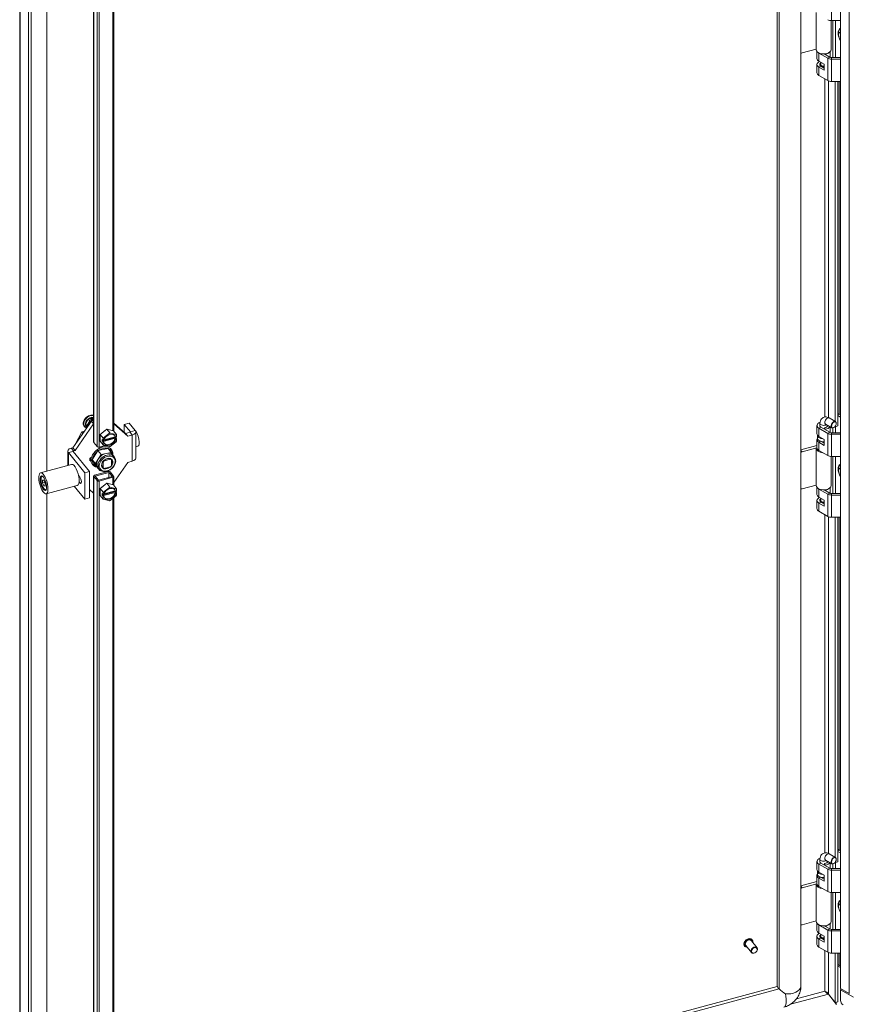
# Model space of a CAD drawing. Units: inches. Extents: x 14 to 331, y 6 to 204.
# Drawn here: x 288 to 307, y 156 to 179 of the extents above; entities that cross this region are included whole.
import ezdxf

# ---------------------------------------------------------------- set-up
doc = ezdxf.new("R2010")
doc.units = ezdxf.units.IN
doc.header["$LTSCALE"] = 20
doc.header["$MEASUREMENT"] = 0
doc.layers.add('Visible (ANSI)', color=7, linetype='Continuous', lineweight=5)
doc.layers.add('Visible Narrow (ANSI)', color=7, linetype='Continuous', lineweight=5)

msp = doc.modelspace()

# ---------------------------------------------------------------- linework, layer by layer
at = {"layer": 'Visible (ANSI)'}
for p, q in [((305.6349, 190.3222), (305.6349, 156.707)), ((305.0907, 190.0786), (305.0907, 156.7069)), ((306.5451, 156.6615), (306.5451, 190.0698)), ((287.6986, 151.5858), (287.6986, 185.9406)), ((287.9017, 185.6863), (287.9017, 151.3033)), ((287.9646, 185.7032), (287.9646, 151.3202)), ((288.3244, 168.5357), (288.3244, 185.5647)), ((289.3967, 183.335), (289.3967, 169.2007)), ((289.8592, 183.1966), (289.8592, 169.4464)), ((305.9865, 179.0548), (305.9865, 178.2043)), ((306.3265, 178.8718), (306.3265, 178.2043)), ((306.3397, 178.8714), (306.5451, 178.8714)), ((306.3679, 178.023), (306.3679, 178.8714)), ((306.4307, 178.8714), (306.4307, 178.023)), ((306.5451, 178.532), (306.5409, 178.5344)), ((306.5409, 178.4998), (306.5451, 178.4974)), ((305.9865, 178.2159), (305.6623, 178.1286)), ((306.004, 178.1609), (306.004, 178.0002)), ((306.2514, 178.008), (306.0487, 178.125)), ((306.1693, 178.1064), (306.2955, 178.0335)), ((306.1776, 178.1016), (306.1776, 178.1069)), ((306.1922, 178.1017), (306.1896, 178.108)), ((306.1922, 178.0932), (306.1922, 178.1017)), ((306.309, 178.1609), (306.309, 178.0276)), ((306.004, 177.8641), (306.004, 177.677)), ((306.0487, 177.9379), (306.1687, 177.8687)), ((306.0732, 177.8445), (306.0732, 177.8641)), ((306.0898, 177.8641), (306.0898, 177.9142)), ((306.0929, 177.8273), (306.1687, 177.7836)), ((306.1687, 177.8687), (306.1687, 177.7326)), ((306.3397, 178.023), (306.5451, 178.023)), ((306.5451, 177.9869), (306.3397, 177.9869)), ((306.1687, 177.7326), (306.0487, 177.8018)), ((306.2514, 177.4977), (306.0487, 177.6147)), ((306.5451, 177.4766), (306.3397, 177.4766)), ((306.4207, 169.6768), (306.4207, 177.4766)), ((306.4836, 177.4766), (306.4836, 169.5701)), ((288.9174, 169.0716), (289.3449, 169.6795)), ((289.2089, 169.6081), (289.2746, 169.7283)), ((289.2156, 169.7551), (289.2156, 169.7551)), ((289.2156, 169.7551), (289.2156, 169.7551)), ((289.2375, 169.7747), (289.2375, 169.7748)), ((289.2375, 169.7748), (289.2375, 169.7747)), ((289.2746, 169.7283), (289.3967, 169.7612)), ((289.3056, 169.6899), (289.2746, 169.7283)), ((289.3525, 169.6994), (289.3298, 169.7274)), ((289.3967, 169.6935), (289.3449, 169.6795)), ((289.3964, 169.6157), (289.3449, 169.6795)), ((289.3565, 169.6849), (289.3565, 169.6874)), ((289.367, 169.6855), (289.367, 169.7334)), ((289.3924, 169.6934), (289.383, 169.705)), ((306.2866, 169.7543), (306.4292, 169.672)), ((306.4836, 169.8112), (306.5451, 169.7757)), ((306.5149, 169.8441), (306.5451, 169.8267)), ((288.969, 169.0077), (289.3964, 169.6157)), ((289.1814, 169.5582), (289.1891, 169.5486)), ((289.2538, 169.55), (289.2089, 169.6081)), ((289.2399, 169.5696), (289.2089, 169.6081)), ((289.2252, 169.5551), (289.2275, 169.5524)), ((289.3967, 169.6157), (289.3964, 169.6157)), ((289.5471, 169.3775), (289.6981, 169.4968)), ((289.6981, 169.4968), (289.8492, 169.4589)), ((289.6981, 169.4968), (289.7673, 169.4111)), ((289.8492, 169.4589), (289.9184, 169.3732)), ((289.8592, 169.6364), (290.1291, 169.3978)), ((289.8592, 169.6181), (290.1807, 169.3339)), ((290.2118, 169.6372), (290.1011, 169.6074)), ((290.1011, 169.6074), (290.2397, 169.4359)), ((290.1011, 169.4225), (290.1011, 169.6074)), ((290.2118, 169.6372), (290.3503, 169.4657)), ((306.004, 169.5801), (306.004, 169.3929)), ((306.0487, 169.5178), (306.2514, 169.4008)), ((306.0732, 169.5604), (306.0732, 169.6311)), ((306.0929, 169.5433), (306.2955, 169.4263)), ((306.1776, 169.4944), (306.1776, 169.5295)), ((306.1776, 169.5295), (306.1922, 169.4945)), ((306.1922, 169.486), (306.1922, 169.4945)), ((306.2032, 169.6099), (306.3458, 169.5276)), ((306.2398, 169.5604), (306.2398, 169.5888)), ((306.309, 169.5489), (306.309, 169.4204)), ((306.3679, 169.4157), (306.3679, 169.5243)), ((306.3922, 169.5345), (306.3875, 169.5317)), ((306.4179, 169.5567), (306.4207, 169.5532)), ((306.4207, 169.5532), (306.4836, 169.5701)), ((306.4207, 169.5532), (306.4207, 169.5603)), ((306.4307, 169.5559), (306.4307, 169.4157)), ((306.4464, 169.6284), (306.4464, 169.6338)), ((289.1288, 169.433), (288.9797, 169.1602)), ((289.1815, 169.4471), (289.1288, 169.433)), ((289.1288, 169.433), (289.1516, 169.4047)), ((289.5471, 169.2204), (289.5471, 169.3775)), ((289.5471, 169.3775), (289.6163, 169.2919)), ((289.5911, 169.2275), (289.5911, 169.2615)), ((289.5911, 169.2615), (289.6175, 169.2288)), ((289.5911, 169.2275), (289.6137, 169.2335)), ((289.6175, 169.1948), (289.5911, 169.2275)), ((289.6175, 169.2288), (289.6175, 169.2816)), ((289.6175, 169.2288), (289.6339, 169.2332)), ((289.8905, 169.2874), (289.6212, 169.2149)), ((289.6259, 169.297), (289.7602, 169.4029)), ((289.635, 169.2393), (289.8932, 169.3088)), ((289.6387, 169.2536), (289.8905, 169.3214)), ((289.7769, 169.4075), (289.9112, 169.3738)), ((289.8905, 169.3214), (289.9032, 169.3057)), ((289.9032, 169.2717), (289.8905, 169.2874)), ((289.8932, 169.3181), (289.8932, 169.3088)), ((289.8932, 169.3088), (289.9196, 169.2761)), ((289.9032, 169.3057), (289.9196, 169.3101)), ((289.9196, 169.2761), (289.9032, 169.2717)), ((289.9196, 169.3629), (289.9196, 169.3101)), ((289.9196, 169.2761), (289.9196, 169.2233)), ((290.2333, 169.4258), (290.1291, 169.3978)), ((290.1807, 169.3339), (290.1291, 169.3978)), ((290.2849, 169.362), (290.1807, 169.3339)), ((290.363, 168.8327), (290.363, 169.4327)), ((306.004, 169.2569), (306.004, 169.0697)), ((306.0132, 169.2909), (306.0132, 169.3589)), ((306.0487, 169.3307), (306.1687, 169.2614)), ((306.1687, 169.2614), (306.1687, 169.1253)), ((306.3397, 169.4157), (306.5451, 169.4157)), ((306.3397, 169.3797), (306.5451, 169.3797)), ((288.881, 169.0618), (288.9174, 169.0716)), ((288.969, 169.0077), (288.9174, 169.0716)), ((288.9326, 168.9979), (288.969, 169.0077)), ((289.4944, 169.0047), (289.3641, 168.795)), ((289.3998, 169.1926), (289.4779, 169.0959)), ((289.7273, 169.053), (289.4944, 169.0047)), ((289.4944, 169.0047), (289.5665, 168.9154)), ((289.6577, 169.1231), (289.5222, 169.0866)), ((289.5471, 169.2204), (289.6163, 169.1347)), ((289.6339, 169.1992), (289.6175, 169.1948)), ((289.6175, 169.1419), (289.6175, 169.1948)), ((289.6212, 169.2149), (289.6339, 169.1992)), ((289.7602, 169.0974), (289.6259, 169.1311)), ((289.7273, 169.053), (289.7994, 168.9637)), ((289.9112, 169.2079), (289.7769, 169.1019)), ((289.7893, 169.044), (289.8026, 169.0275)), ((290.363, 169.0904), (290.4135, 169.1041)), ((305.6349, 169.0206), (306.004, 169.12)), ((305.6623, 168.977), (306.004, 169.069)), ((305.9865, 169.0527), (305.9865, 168.2022)), ((306.0056, 169.0572), (305.9867, 169.0577)), ((306.1687, 169.1253), (306.0487, 169.1946)), ((306.0487, 169.0075), (306.2514, 168.8905)), ((306.1035, 169.214), (306.1687, 169.1763)), ((288.803, 168.991), (288.803, 168.6645)), ((289.1915, 168.4926), (288.8156, 168.958)), ((289.3022, 168.5224), (288.9262, 168.9878)), ((289.3641, 168.795), (289.4668, 168.6338)), ((289.3641, 168.795), (289.4362, 168.7058)), ((289.5014, 168.8106), (289.4362, 168.7058)), ((289.5665, 168.9154), (289.5014, 168.8106)), ((289.683, 168.9396), (289.5665, 168.9154)), ((289.6332, 168.7768), (289.6402, 168.7681)), ((289.783, 168.8065), (289.6402, 168.7681)), ((289.7994, 168.9637), (289.683, 168.9396)), ((289.7747, 168.8167), (289.783, 168.8065)), ((289.7978, 168.8025), (289.8067, 168.7915)), ((289.847, 168.8889), (289.7994, 168.9637)), ((289.8067, 168.6629), (289.8067, 168.7915)), ((289.8427, 168.8943), (289.8724, 168.8575)), ((289.9021, 168.8024), (289.8968, 168.8107)), ((289.8998, 168.7988), (289.9021, 168.8024)), ((306.3265, 168.8698), (306.3265, 168.2022)), ((306.3397, 168.8694), (306.5451, 168.8694)), ((306.3679, 168.0209), (306.3679, 168.8694)), ((306.4307, 168.8694), (306.4307, 168.0209)), ((288.8917, 168.6884), (288.1781, 168.4963)), ((289.3605, 168.6977), (289.3738, 168.6812)), ((289.4362, 168.7058), (289.4875, 168.6251)), ((289.4668, 168.6338), (289.5389, 168.5445)), ((289.4875, 168.6251), (289.5389, 168.5445)), ((289.4956, 168.6139), (289.5253, 168.5772)), ((289.5389, 168.5445), (289.5576, 168.5484)), ((289.5948, 168.6385), (289.6164, 168.6116)), ((289.6093, 168.7491), (289.6164, 168.7402)), ((289.6164, 168.7402), (289.6164, 168.6116)), ((289.6402, 168.5966), (289.783, 168.635)), ((290.1807, 168.7339), (289.8592, 168.2766)), ((290.2849, 168.7619), (290.1807, 168.7339)), ((288.1975, 168.395), (288.2046, 168.4095)), ((288.2548, 168.323), (288.226, 168.3266)), ((288.226, 168.3266), (288.226, 168.2623)), ((288.2836, 168.2552), (288.2548, 168.323)), ((289.048, 168.4357), (289.0806, 168.3953)), ((289.0538, 168.4059), (289.0593, 168.4074)), ((289.0544, 168.4023), (289.0587, 168.3993)), ((289.0698, 168.3966), (289.0778, 168.3988)), ((289.3022, 168.5224), (289.1915, 168.4926)), ((289.1915, 167.8926), (289.1915, 168.4926)), ((289.3022, 167.9223), (289.3022, 168.5224)), ((289.3967, 168.4204), (289.3967, 154.027)), ((289.3998, 168.4123), (289.4779, 168.3157)), ((289.7338, 168.5234), (289.4159, 168.4379)), ((289.43, 168.4204), (289.7478, 168.506)), ((289.5081, 168.3238), (289.43, 168.4204)), ((289.8259, 168.4094), (289.5081, 168.3238)), ((289.5222, 168.3064), (289.84, 168.3919)), ((289.7478, 168.506), (289.8259, 168.4094)), ((289.7478, 168.506), (289.7478, 168.3883)), ((289.7781, 168.5141), (289.8561, 168.4175)), ((289.8592, 168.4094), (289.8592, 168.2035)), ((306.5451, 168.5299), (306.5409, 168.5324)), ((306.5409, 168.4977), (306.5451, 168.4953)), ((288.226, 168.2623), (288.275, 168.2755)), ((288.226, 168.2623), (288.2548, 168.1945)), ((288.2548, 168.1945), (288.2836, 168.2022)), ((288.2548, 168.1945), (288.2836, 168.1909)), ((288.2736, 168.1121), (288.2871, 168.1031)), ((288.2836, 168.1909), (288.2836, 168.2552)), ((289.0214, 168.2069), (288.3078, 168.0148)), ((289.1915, 167.8926), (288.9526, 168.1884)), ((289.0806, 168.2646), (289.0608, 168.2891)), ((289.3964, 168.0298), (289.3022, 168.1132)), ((289.5471, 168.1346), (289.6981, 168.2538)), ((289.5471, 167.9775), (289.5471, 168.1346)), ((289.5471, 168.1346), (289.6163, 168.0489)), ((289.6259, 168.054), (289.7602, 168.16)), ((289.6981, 168.2538), (289.8492, 168.2159)), ((289.6981, 168.2538), (289.7673, 168.1682)), ((289.7769, 168.1645), (289.9112, 168.1308)), ((289.8492, 168.2159), (289.9184, 168.1303)), ((289.9196, 168.12), (289.9196, 168.0672)), ((305.9865, 168.2138), (305.6623, 168.1265)), ((306.004, 168.1588), (306.004, 167.9981)), ((306.2514, 168.006), (306.0487, 168.123)), ((306.1693, 168.1043), (306.2955, 168.0315)), ((306.1776, 168.0996), (306.1776, 168.1048)), ((306.1922, 168.0996), (306.1896, 168.1059)), ((306.1922, 168.0911), (306.1922, 168.0996)), ((306.309, 168.1588), (306.309, 168.0256)), ((288.3244, 152.1398), (288.3244, 168.0193)), ((289.3022, 167.9223), (289.1915, 167.8926)), ((289.3967, 168.0299), (289.3964, 168.0298)), ((289.5471, 167.9775), (289.6163, 167.8918)), ((289.5911, 167.9845), (289.5911, 168.0185)), ((289.5911, 168.0185), (289.6175, 167.9858)), ((289.5911, 167.9845), (289.6137, 167.9906)), ((289.6175, 167.9518), (289.5911, 167.9845)), ((289.6175, 167.9858), (289.6175, 168.0386)), ((289.6175, 167.9858), (289.6339, 167.9902)), ((289.6339, 167.9562), (289.6175, 167.9518)), ((289.6175, 167.899), (289.6175, 167.9518)), ((289.8905, 168.0444), (289.6212, 167.9719)), ((289.6212, 167.9719), (289.6339, 167.9562)), ((289.7602, 167.8544), (289.6259, 167.8881)), ((289.635, 167.9963), (289.8932, 168.0658)), ((289.6387, 168.0106), (289.8905, 168.0784)), ((289.9112, 167.965), (289.7769, 167.859)), ((289.8592, 167.9239), (289.8592, 154.0038)), ((289.8905, 168.0784), (289.9032, 168.0627)), ((289.9032, 168.0287), (289.8905, 168.0444)), ((289.8932, 168.0751), (289.8932, 168.0658)), ((289.8932, 168.0658), (289.9196, 168.0331)), ((289.9032, 168.0627), (289.9196, 168.0672)), ((289.9196, 168.0331), (289.9032, 168.0287)), ((289.9196, 168.0331), (289.9196, 167.9803)), ((306.0487, 167.9358), (306.1687, 167.8666)), ((306.0898, 167.862), (306.0898, 167.9121)), ((306.3397, 168.0209), (306.5451, 168.0209)), ((306.5451, 167.9848), (306.3397, 167.9848)), ((306.004, 167.862), (306.004, 167.6749)), ((306.1687, 167.7305), (306.0487, 167.7998)), ((306.0732, 167.8424), (306.0732, 167.862)), ((306.0929, 167.8253), (306.1687, 167.7815)), ((306.1687, 167.8666), (306.1687, 167.7305)), ((306.2514, 167.4956), (306.0487, 167.6127)), ((306.5451, 167.4745), (306.3397, 167.4745)), ((306.4207, 159.6747), (306.4207, 167.4745)), ((306.4836, 167.4745), (306.4836, 159.568)), ((306.2866, 159.7522), (306.4292, 159.6699)), ((306.4836, 159.8091), (306.5451, 159.7736)), ((306.5149, 159.842), (306.5451, 159.8246)), ((306.004, 159.578), (306.004, 159.3909)), ((306.0487, 159.5157), (306.2514, 159.3987)), ((306.0732, 159.5583), (306.0732, 159.629)), ((306.0929, 159.5412), (306.2955, 159.4242)), ((306.1776, 159.4923), (306.1776, 159.5275)), ((306.1776, 159.5275), (306.1922, 159.4924)), ((306.2032, 159.6079), (306.3458, 159.5255)), ((306.2398, 159.5583), (306.2398, 159.5867)), ((306.309, 159.5468), (306.309, 159.4183)), ((306.3679, 159.4137), (306.3679, 159.5222)), ((306.3922, 159.5324), (306.3875, 159.5297)), ((306.4179, 159.5547), (306.4207, 159.5511)), ((306.4207, 159.5511), (306.4836, 159.568)), ((306.4207, 159.5511), (306.4207, 159.5582)), ((306.4307, 159.5538), (306.4307, 159.4137)), ((306.4464, 159.6263), (306.4464, 159.6317)), ((306.0132, 159.2888), (306.0132, 159.3568)), ((306.0487, 159.3286), (306.1687, 159.2593)), ((306.1922, 159.4839), (306.1922, 159.4924)), ((306.3397, 159.4137), (306.5451, 159.4137)), ((306.3397, 159.3776), (306.5451, 159.3776)), ((305.6349, 159.0185), (306.004, 159.1179)), ((305.6623, 158.9749), (306.004, 159.0669)), ((306.004, 159.2548), (306.004, 159.0677)), ((306.1687, 159.1233), (306.0487, 159.1925)), ((306.1035, 159.2119), (306.1687, 159.1743)), ((306.1687, 159.2593), (306.1687, 159.1233)), ((305.9865, 159.0506), (305.9865, 158.2001)), ((306.0056, 159.0551), (305.9867, 159.0556)), ((306.0487, 159.0054), (306.2514, 158.8884)), ((306.3265, 158.8677), (306.3265, 158.2001)), ((306.3397, 158.8673), (306.5451, 158.8673)), ((306.3679, 158.0188), (306.3679, 158.8673)), ((306.4307, 158.8673), (306.4307, 158.0188)), ((306.5451, 158.5278), (306.5409, 158.5303)), ((306.5409, 158.4957), (306.5451, 158.4932)), ((305.9865, 158.2117), (305.6623, 158.1244)), ((306.004, 158.1567), (306.004, 157.996)), ((306.309, 158.1567), (306.309, 158.0235)), ((306.2514, 158.0039), (306.0487, 158.1209)), ((306.0487, 157.9338), (306.1687, 157.8645)), ((306.1693, 158.1023), (306.2955, 158.0294)), ((306.1776, 158.0975), (306.1776, 158.1027)), ((306.1922, 158.0975), (306.1896, 158.1039)), ((306.1922, 158.089), (306.1922, 158.0975)), ((306.3397, 158.0188), (306.5451, 158.0188)), ((306.5451, 157.9827), (306.3397, 157.9827)), ((304.6274, 157.5955), (304.4973, 157.7566)), ((304.5176, 157.7776), (304.5158, 157.7799)), ((306.004, 157.8599), (306.004, 157.6728)), ((306.1687, 157.7284), (306.0487, 157.7977)), ((306.0732, 157.8403), (306.0732, 157.8599)), ((306.0898, 157.8599), (306.0898, 157.91)), ((306.0929, 157.8232), (306.1687, 157.7794)), ((306.1687, 157.8645), (306.1687, 157.7284)), ((304.3428, 157.6364), (304.341, 157.6387)), ((304.4977, 157.4908), (304.3676, 157.6519)), ((306.2514, 157.4936), (306.0487, 157.6106)), ((306.5451, 157.4724), (306.3397, 157.4724)), ((306.4207, 156.3421), (306.4207, 157.4724)), ((306.4836, 157.4724), (306.4836, 156.359)), ((306.5451, 157.1427), (306.4836, 157.1782)), ((306.5451, 157.171), (306.5124, 157.1899)), ((305.0907, 156.7095), (289.8755, 152.6132)), ((306.7465, 156.5452), (306.5451, 156.6615)), ((306.5451, 156.6332), (306.5696, 156.6474)), ((306.8396, 156.4632), (306.5451, 156.6332)), ((306.5451, 156.6332), (306.5451, 156.3893)), ((306.2647, 156.5343), (306.4555, 156.298)), ((306.2651, 156.5348), (306.4207, 156.3421)), ((306.4836, 156.359), (306.4207, 156.3421)), ((306.4461, 156.3489), (306.4461, 156.3097))]:
    msp.add_line(p, q, dxfattribs=at)
for centre, start, end in [((289.3486, 169.6849), 342.6631, 0), ((289.3985, 169.6984), 218.92672, 227.47303)]:
    msp.add_arc(centre, 0.00787, start, end, dxfattribs=at)
for centre, major_axis, ratio, start_param, end_param in [((306.3397, 178.9436), (0.125, 0), 0.5773503, 3.9269908, 4.712389), ((306.6143, 178.4747), (-0.0795, 0.1377), 0.5773503, 6.1611835, 7.9759834), ((306.6143, 178.4747), (0.053, -0.0918), 0.5773503, 3.7256329, 4.1283487), ((305.6623, 178.1626), (-0.0324, -0.0262), 0.7399972, 0.2203864, 1.03209), ((306.1565, 178.2043), (-0.17, 0), 0.5773503, 0, 2.0071286), ((306.1565, 178.1873), (-0.1525, 0), 0.5773503, 0.5617857, 0.7853982), ((306.1565, 178.1873), (-0.1525, 0), 0.5773503, 1.8070332, 2.5798069), ((306.1565, 178.2043), (0.17, 0), 0.5773503, 5.1487213, 6.2831853), ((306.1565, 177.8641), (-0.1525, 0), 0.5773503, 5.4045169, 7.0685835), ((306.1565, 178.0002), (-0.1525, 0), 0.5773503, 0, 0.7853982), ((306.1565, 177.8641), (-0.09, 0), 0.5773503, 5.5465613, 7.0685835), ((306.1565, 177.8641), (-0.0833, 0), 0.5773503, 5.6396842, 8.0006856), ((306.1565, 177.8641), (-0.0667, 0), 0.5773503, 0, 1.7545515), ((306.3397, 178.0591), (-0.125, 0), 0.5773503, 0.7853982, 1.5707963), ((306.3397, 178.0591), (0.0625, 0), 0.5773503, 3.9269908, 4.712389), ((306.1565, 177.677), (-0.1525, 0), 0.5773503, 0, 0.7853982), ((306.3397, 177.5487), (-0.125, 0), 0.5773503, 0.7853982, 1.5707963), ((289.327, 169.66), (-0.1378, -0.1113), 0.7399972, 3.7244427, 6.6770354), ((289.3381, 169.6462), (-0.1128, -0.0911), 0.7399972, 3.7112015, 6.2831853), ((289.3403, 169.6435), (-0.1128, -0.0911), 0.7399972, 4.6972814, 5.744479), ((289.3142, 169.6757), (-0.1317, -0.1064), 0.7399972, 4.8718144, 4.8944062), ((289.3142, 169.6757), (-0.1317, -0.1064), 0.7399972, 4.5303717, 4.6972814), ((289.3403, 169.6435), (-0.1128, -0.0911), 0.7399972, 3.729976, 4.6972814), ((289.3125, 169.681), (-0.0088, 0.0112), 0.0099218, 4.0455952, 5.6163915), ((289.3208, 169.726), (0.0103, -0.0033), 0.5751286, 0.7234741, 1.7555641), ((289.3708, 169.7394), (-0.00285, -0.00878), 0.2870243, 3.9889148, 5.5597112), ((289.3874, 169.7121), (-0.0037, 0.0104), 0.6665317, 1.5196093, 2.0583156), ((306.3875, 169.5998), (0.0417, 0.0722), 0.5773503, 5.4977871, 10.2101761), ((306.5149, 169.7761), (-0.0417, 0.0722), 0.5773503, 5.4977871, 6.0580412), ((289.3403, 169.6435), (-0.1128, -0.0911), 0.7399972, 5.744479, 6.4978241), ((289.2536, 169.5733), (-0.0148, -0.0012), 0.5209706, 0.3423818, 1.9131781), ((289.6811, 169.3608), (0.1037, 0.0838), 0.7399972, 1.3319662, 1.7794114), ((290.2278, 169.4327), (0.1352, 0), 0.5773503, 5.1487213, 6.7195176), ((290.3624, 169.2941), (0.0512, -0.1901), 0.3450664, 0, 2.7061706), ((306.1565, 169.5801), (-0.1525, 0), 0.5773503, 5.279743, 7.0685835), ((306.1565, 169.5801), (-0.09, 0), 0.5773503, 5.8958687, 7.0685835), ((306.1565, 169.5801), (0.09, 0), 0.5773503, 4.9486259, 6.3827261), ((306.1565, 169.5801), (0.1525, 0), 0.5773503, 4.9486259, 5.9721972), ((289.7686, 169.2524), (-0.1457, -0.1177), 0.7399972, 5.1714345, 5.2703259), ((289.7686, 169.2524), (0.1167, 0.0942), 0.7399972, 5.8838183, 8.7467323), ((289.7686, 169.2524), (-0.1167, -0.0942), 0.7399972, 5.8838183, 8.7467323), ((289.7559, 169.2681), (-0.1167, -0.0942), 0.7399972, 0.0910192, 2.463547), ((289.7686, 169.2524), (-0.1457, -0.1177), 0.7399972, 4.124237, 4.2231283), ((289.7559, 169.2681), (0.1167, 0.0942), 0.7399972, 5.8838183, 6.1921661), ((289.7686, 169.2524), (0.1457, 0.1177), 0.7399972, 6.2186321, 6.3175234), ((290.2278, 169.4327), (0.0131, 0), 0.5773503, 5.1487213, 6.7195176), ((306.1565, 169.2569), (-0.1525, 0), 0.5773503, 5.9324418, 7.0685835), ((306.1565, 169.3929), (-0.1525, 0), 0.5773503, 0, 0.7853982), ((306.1565, 169.3589), (-0.1433, 0), 0.5773503, 6.2375513, 7.7557867), ((306.1565, 169.2909), (-0.1433, 0), 0.5773503, 0, 1.6558863), ((306.3397, 169.4518), (0.125, 0), 0.5773503, 3.9269908, 4.712389), ((306.3397, 169.4518), (0.0625, 0), 0.5773503, 3.9269908, 4.712389), ((288.9381, 168.991), (-0.1352, 0), 0.5773503, 5.1487213, 6.7195176), ((288.9381, 168.991), (-0.0131, 0), 0.5773503, 5.1487213, 6.7195176), ((289.5882, 168.8544), (0.2144, 0.1732), 0.7399972, 5.6685502, 9.9877026), ((289.597, 168.8434), (-0.1981, -0.16), 0.7399972, 4.6497608, 5.6551453), ((289.43, 169.2007), (-0.0333, 0), 0.5773503, 0, 0.4363323), ((289.5081, 169.1041), (0.0333, 0), 0.5773503, 3.577925, 5.1487213), ((289.597, 168.8434), (-0.1981, -0.16), 0.7399972, 3.6025633, 4.6079477), ((289.7686, 169.2524), (-0.1457, -0.1177), 0.7399972, 6.2186321, 6.3175234), ((289.597, 168.8434), (0.1981, 0.16), 0.7399972, 5.8154781, 6.6973662), ((289.7686, 169.2524), (0.1457, 0.1177), 0.7399972, 4.124237, 4.2231283), ((289.7686, 169.2524), (0.1457, 0.1177), 0.7399972, 5.1714345, 5.2703259), ((306.1565, 169.0527), (-0.17, 0), 0.5773503, 6.232336, 7.7537499), ((306.1565, 169.0697), (-0.1525, 0), 0.5773503, 0, 0.7853982), ((289.3608, 168.8131), (-0.0459, -0.0371), 0.7399972, 4.8130328, 6.676214), ((289.3341, 168.8461), (-0.0459, -0.0371), 0.7399972, 0.5060953, 0.8648196), ((289.5749, 168.8708), (-0.2144, -0.1732), 0.7399972, 5.5720103, 5.9174619), ((289.597, 168.8434), (-0.1981, -0.16), 0.7399972, 5.6969584, 6.7023428), ((289.6691, 168.7541), (-0.1736, -0.1402), 0.7399972, 5.152453, 6.1996506), ((289.6691, 168.7541), (-0.1736, -0.1402), 0.7399972, 4.1052555, 5.152453), ((289.6691, 168.7541), (0.1736, 0.1402), 0.7399972, 0, 0.9636628), ((289.7116, 168.7016), (0.1021, 0.0825), 0.7399972, 0.1047948, 0.3885889), ((290.2278, 168.8327), (0.1352, 0), 0.5773503, 5.1487213, 6.2831853), ((305.6623, 168.943), (0.0324, 0.0262), 0.7399972, 1.03209, 1.8437936), ((306.3397, 168.9415), (0.125, 0), 0.5773503, 3.9269908, 4.712389), ((288.9566, 168.4477), (0.0648, -0.2408), 0.3450664, 0, 3.1415927), ((289.6691, 168.7541), (-0.1736, -0.1402), 0.7399972, 6.1996506, 6.2831853), ((289.7116, 168.7016), (-0.1021, -0.0825), 0.7399972, 4.8171838, 5.1009779), ((289.7116, 168.7016), (-0.1021, -0.0825), 0.7399972, 0.1047948, 0.3885889), ((289.7116, 168.7016), (0.1021, 0.0825), 0.7399972, 4.8171838, 5.1009779), ((306.6143, 168.4726), (-0.0795, 0.1377), 0.5773503, 6.1611835, 7.9759834), ((288.2548, 168.2587), (-0.0409, 0.1521), 0.3450664, 5.9257155, 9.7822478), ((288.2667, 168.262), (-0.0444, 0.1647), 0.3450664, 0.1730457, 0.3764783), ((289.0422, 168.4707), (0.0184, -0.0684), 0.3450664, 6.0362898, 6.6889871), ((289.0493, 168.4726), (0.0205, -0.076), 0.3450664, 5.9067124, 6.5469979), ((289.0422, 168.4707), (0.0171, -0.0634), 0.3450664, 0, 0.3612933), ((289.0806, 168.3299), (0.0208, -0.0773), 0.3450664, 5.6206309, 8.7622236), ((289.43, 168.4204), (-0.0333, 0), 0.5773503, 5.1487213, 6.7195176), ((289.7478, 168.506), (0.0333, 0), 0.5773503, 0.4363323, 2.0071286), ((289.8259, 168.4094), (0.0333, 0), 0.5773503, 5.1487213, 6.7195176), ((306.6143, 168.4726), (0.053, -0.0918), 0.5773503, 3.7256329, 4.1283487), ((288.2667, 168.262), (0.0444, -0.1647), 0.3450664, 5.906707, 6.1101396), ((289.5081, 168.3238), (-0.0333, 0), 0.5773503, 0.4363323, 2.0071286), ((289.6811, 168.1178), (0.1037, 0.0838), 0.7399972, 1.3319662, 1.7794114), ((289.7686, 168.0095), (0.1167, 0.0942), 0.7399972, 5.8838183, 8.7467323), ((289.7686, 168.0095), (-0.1457, -0.1177), 0.7399972, 4.124237, 4.2231283), ((289.7559, 168.0252), (0.1167, 0.0942), 0.7399972, 5.8838183, 6.1921661), ((289.7686, 168.0095), (0.1457, 0.1177), 0.7399972, 6.2186321, 6.3175234), ((305.6623, 168.1605), (-0.0324, -0.0262), 0.7399972, 0.2203864, 1.03209), ((306.1565, 168.2022), (-0.17, 0), 0.5773503, 0, 2.0071286), ((306.1565, 168.1852), (-0.1525, 0), 0.5773503, 0.5617857, 0.7853982), ((306.1565, 168.1852), (-0.1525, 0), 0.5773503, 1.8070332, 2.5798069), ((306.1565, 168.2022), (0.17, 0), 0.5773503, 5.1487213, 6.2831853), ((289.7686, 168.0095), (-0.1457, -0.1177), 0.7399972, 5.1714345, 5.2703259), ((289.7686, 168.0095), (-0.1457, -0.1177), 0.7399972, 6.2186321, 6.3175234), ((289.7686, 168.0095), (-0.1167, -0.0942), 0.7399972, 5.8838183, 8.7467323), ((289.7559, 168.0252), (-0.1167, -0.0942), 0.7399972, 0.0910192, 2.463547), ((289.7686, 168.0095), (0.1457, 0.1177), 0.7399972, 5.1714345, 5.2703259), ((306.1565, 167.862), (-0.1525, 0), 0.5773503, 5.4045169, 7.0685835), ((306.1565, 167.9981), (-0.1525, 0), 0.5773503, 0, 0.7853982), ((306.1565, 167.862), (-0.09, 0), 0.5773503, 5.5465613, 7.0685835), ((306.1565, 167.862), (-0.0833, 0), 0.5773503, 5.6396842, 8.0006856), ((306.3397, 168.057), (-0.125, 0), 0.5773503, 0.7853982, 1.5707963), ((306.3397, 168.057), (0.0625, 0), 0.5773503, 3.9269908, 4.712389), ((289.7686, 168.0095), (0.1457, 0.1177), 0.7399972, 4.124237, 4.2231283), ((306.1565, 167.6749), (-0.1525, 0), 0.5773503, 0, 0.7853982), ((306.1565, 167.862), (-0.0667, 0), 0.5773503, 0, 1.7545515), ((306.3397, 167.5467), (-0.125, 0), 0.5773503, 0.7853982, 1.5707963), ((306.5149, 159.774), (-0.0417, 0.0722), 0.5773503, 5.4977871, 6.0580412), ((306.1565, 159.578), (-0.1525, 0), 0.5773503, 5.279743, 7.0685835), ((306.1565, 159.578), (-0.09, 0), 0.5773503, 5.8958687, 7.0685835), ((306.1565, 159.578), (0.09, 0), 0.5773503, 4.9486259, 6.3827261), ((306.1565, 159.578), (0.1525, 0), 0.5773503, 4.9486259, 5.9721972), ((306.3875, 159.5977), (0.0417, 0.0722), 0.5773503, 5.4977871, 10.2101761), ((306.1565, 159.2548), (-0.1525, 0), 0.5773503, 5.9324418, 7.0685835), ((306.1565, 159.3909), (-0.1525, 0), 0.5773503, 0, 0.7853982), ((306.1565, 159.3568), (-0.1433, 0), 0.5773503, 6.2375513, 7.7557867), ((306.1565, 159.2888), (-0.1433, 0), 0.5773503, 0, 1.6558863), ((306.3397, 159.4497), (0.125, 0), 0.5773503, 3.9269908, 4.712389), ((306.3397, 159.4497), (0.0625, 0), 0.5773503, 3.9269908, 4.712389), ((306.1565, 159.0677), (-0.1525, 0), 0.5773503, 0, 0.7853982), ((305.6623, 158.9409), (0.0324, 0.0262), 0.7399972, 1.03209, 1.8437936), ((306.1565, 159.0506), (-0.17, 0), 0.5773503, 6.232336, 7.7537499), ((306.3397, 158.9394), (0.125, 0), 0.5773503, 3.9269908, 4.712389), ((306.6143, 158.4706), (-0.0795, 0.1377), 0.5773503, 6.1611835, 7.9759834), ((306.6143, 158.4706), (0.053, -0.0918), 0.5773503, 3.7256329, 4.1283487), ((306.1565, 158.2001), (-0.17, 0), 0.5773503, 0, 2.0071286), ((306.1565, 158.2001), (0.17, 0), 0.5773503, 5.1487213, 6.2831853), ((305.6623, 158.1584), (-0.0324, -0.0262), 0.7399972, 0.2203864, 1.03209), ((306.1565, 157.8599), (-0.1525, 0), 0.5773503, 5.4045169, 7.0685835), ((306.1565, 157.996), (-0.1525, 0), 0.5773503, 0, 0.7853982), ((306.1565, 158.1831), (-0.1525, 0), 0.5773503, 0.5617857, 0.7853982), ((306.1565, 158.1831), (-0.1525, 0), 0.5773503, 1.8070332, 2.5798069), ((306.3397, 158.0549), (-0.125, 0), 0.5773503, 0.7853982, 1.5707963), ((306.3397, 158.0549), (0.0625, 0), 0.5773503, 3.9269908, 4.712389), ((304.4325, 157.7042), (-0.0648, -0.0524), 0.7399972, 3.1415927, 6.2831853), ((306.1565, 157.8599), (-0.09, 0), 0.5773503, 5.5465613, 7.0685835), ((306.1565, 157.8599), (-0.0833, 0), 0.5773503, 5.6396842, 8.0006856), ((306.1565, 157.8599), (-0.0667, 0), 0.5773503, 0, 1.7545515), ((306.1565, 157.6728), (-0.1525, 0), 0.5773503, 0, 0.7853982), ((306.3397, 157.5446), (-0.125, 0), 0.5773503, 0.7853982, 1.5707963), ((306.6277, 157.2565), (-0.1631, 0), 0.5773503, 0.4873501, 0.7853982), ((305.1896, 156.6337), (0.0983, -0.0753), 0.1482233, 3.2547037, 4.2451562), ((305.3128, 156.5862), (0.3216, -0.2464), 0.1482233, 4.2451562, 4.7208188), ((306.604, 156.3553), (-0.0417, 0.0722), 0.5773503, 0.7853982, 2.3561945)]:
    msp.add_ellipse(centre, major_axis=major_axis, ratio=ratio, start_param=start_param, end_param=end_param, dxfattribs=at)
for centre, major_axis, ratio in [((306.3922, 169.5971), (-0.0383, -0.0664), 0.5773503), ((288.2429, 168.2555), (0.0648, -0.2408), 0.3450664), ((288.2429, 168.2555), (0.045, -0.1673), 0.3450664), ((306.3922, 159.595), (-0.0383, -0.0664), 0.5773503), ((304.5626, 157.5431), (-0.0648, -0.0524), 0.7399972), ((304.567, 157.5376), (0.0567, 0.0458), 0.7399972)]:
    msp.add_ellipse(centre, major_axis=major_axis, ratio=ratio, dxfattribs=at)
for points, knots in [([(306.5088, 178.4906), (306.5058, 178.4995), (306.5032, 178.5085), (306.4963, 178.5379), (306.4936, 178.5586), (306.4938, 178.5796)], [2.69213589, 2.69213589, 2.69213589, 2.69213589, 2.8343619, 2.8343619, 3.15314018, 3.15314018, 3.15314018, 3.15314018]), ([(289.3967, 169.8178), (289.3917, 169.8191), (289.3865, 169.82), (289.3653, 169.8226), (289.3484, 169.8219), (289.3141, 169.8154), (289.2967, 169.8095), (289.2633, 169.7933), (289.2472, 169.7829), (289.2181, 169.7586), (289.205, 169.7447), (289.1832, 169.7148), (289.1744, 169.6988), (289.1622, 169.6663), (289.1587, 169.6498), (289.1574, 169.618), (289.1595, 169.6027), (289.1684, 169.5776), (289.1741, 169.5673), (289.1814, 169.5582)], [1.0552073, 1.0552073, 1.0552073, 1.0552073, 1.1611896, 1.1611896, 1.4819385, 1.4819385, 1.8060454, 1.8060454, 2.1308513, 2.1308513, 2.455696, 2.455696, 2.7804754, 2.7804754, 3.1043444, 3.1043444, 3.4242369, 3.4242369, 3.680299, 3.680299, 3.680299, 3.680299]), ([(289.3525, 169.6994), (289.3531, 169.6986), (289.3536, 169.6978), (289.3544, 169.6963), (289.3547, 169.6955), (289.3553, 169.694), (289.3556, 169.6932), (289.356, 169.6916), (289.3562, 169.6907), (289.3564, 169.6891), (289.3565, 169.6882), (289.3565, 169.6874)], [4.712389, 4.712389, 4.712389, 4.712389, 5.0265482, 5.0265482, 5.3407075, 5.3407075, 5.6548668, 5.6548668, 5.969026, 5.969026, 6.2831853, 6.2831853, 6.2831853, 6.2831853]), ([(306.0732, 169.6311), (306.0732, 169.6493), (306.0756, 169.668), (306.0876, 169.7039), (306.0969, 169.7212), (306.1208, 169.7474), (306.1336, 169.7572), (306.1609, 169.7707), (306.1751, 169.7748), (306.2046, 169.7784), (306.2197, 169.7774), (306.2515, 169.7711), (306.2676, 169.7647), (306.2838, 169.7558), (306.2852, 169.7551), (306.2866, 169.7543)], [3.1415927, 3.1415927, 3.1415927, 3.1415927, 3.4557519, 3.4557519, 3.7451922, 3.7451922, 3.9632322, 3.9632322, 4.1680359, 4.1680359, 4.3963428, 4.3963428, 4.6851935, 4.6851935, 4.712389, 4.712389, 4.712389, 4.712389]), ([(289.2881, 169.6132), (289.2858, 169.608), (289.2838, 169.6028), (289.2815, 169.5942), (289.2807, 169.5909), (289.2802, 169.5875)], [2.70270954, 2.70270954, 2.70270954, 2.70270954, 2.87791345, 2.87791345, 2.99178141, 2.99178141, 2.99178141, 2.99178141]), ([(289.3381, 169.6698), (289.3341, 169.6673), (289.3302, 169.6645), (289.3225, 169.6583), (289.3187, 169.6549), (289.3115, 169.6477), (289.3081, 169.644), (289.3018, 169.6362), (289.2988, 169.6322), (289.2962, 169.628)], [1.97041907, 1.97041907, 1.97041907, 1.97041907, 2.10403023, 2.10403023, 2.24730707, 2.24730707, 2.3905839, 2.3905839, 2.53386073, 2.53386073, 2.53386073, 2.53386073]), ([(306.2003, 169.6114), (306.2003, 169.6114), (306.2009, 169.6112), (306.2024, 169.6104), (306.2028, 169.6102), (306.2032, 169.6099)], [4.49973631, 4.49973631, 4.49973631, 4.49973631, 4.65968899, 4.65968899, 4.71238898, 4.71238898, 4.71238898, 4.71238898]), ([(289.5253, 168.5772), (289.5364, 168.5634), (289.5503, 168.552), (289.5823, 168.5345), (289.6006, 168.5287), (289.64, 168.523), (289.6613, 168.5235), (289.7046, 168.5309), (289.7267, 168.538), (289.7692, 168.558), (289.7896, 168.571), (289.8266, 168.6014), (289.8433, 168.6189), (289.8711, 168.6568), (289.8822, 168.6772), (289.8978, 168.7188), (289.9023, 168.74), (289.9036, 168.7809), (289.9007, 168.8006), (289.8891, 168.8328), (289.8817, 168.846), (289.8724, 168.8575)], [2.1779298, 2.1779298, 2.1779298, 2.1779298, 2.4753255, 2.4753255, 2.7810473, 2.7810473, 3.1014776, 3.1014776, 3.4300985, 3.4300985, 3.760726, 3.760726, 4.0915228, 4.0915228, 4.4221042, 4.4221042, 4.7503624, 4.7503624, 5.0693913, 5.0693913, 5.3195225, 5.3195225, 5.3195225, 5.3195225]), ([(289.8045, 168.7954), (289.798, 168.8035), (289.7895, 168.81), (289.7698, 168.8192), (289.7586, 168.8219), (289.735, 168.8233), (289.7226, 168.8222), (289.6976, 168.8162), (289.685, 168.8115), (289.6608, 168.7988), (289.6492, 168.7909), (289.6282, 168.7727), (289.6188, 168.7624), (289.6032, 168.7406), (289.5969, 168.7291), (289.5881, 168.706), (289.5856, 168.6944), (289.5842, 168.6723), (289.5855, 168.6617), (289.5912, 168.6442), (289.5952, 168.6368), (289.6003, 168.6304)], [5.3195225, 5.3195225, 5.3195225, 5.3195225, 5.6697785, 5.6697785, 6.001892, 6.001892, 6.3169659, 6.3169659, 6.6272085, 6.6272085, 6.9368633, 6.9368633, 7.2465622, 7.2465622, 7.5562383, 7.5562383, 7.8671903, 7.8671903, 8.1853431, 8.1853431, 8.4611151, 8.4611151, 8.4611151, 8.4611151]), ([(306.5088, 168.4885), (306.5058, 168.4974), (306.5032, 168.5064), (306.4963, 168.5358), (306.4936, 168.5566), (306.4938, 168.5775)], [2.69213589, 2.69213589, 2.69213589, 2.69213589, 2.8343619, 2.8343619, 3.15314018, 3.15314018, 3.15314018, 3.15314018]), ([(306.0732, 159.629), (306.0732, 159.6472), (306.0756, 159.6659), (306.0876, 159.7018), (306.0969, 159.7191), (306.1208, 159.7453), (306.1336, 159.7551), (306.1609, 159.7687), (306.1751, 159.7727), (306.2046, 159.7763), (306.2197, 159.7754), (306.2515, 159.769), (306.2676, 159.7626), (306.2838, 159.7538), (306.2852, 159.753), (306.2866, 159.7522)], [3.1415927, 3.1415927, 3.1415927, 3.1415927, 3.4557519, 3.4557519, 3.7451922, 3.7451922, 3.9632322, 3.9632322, 4.1680359, 4.1680359, 4.3963428, 4.3963428, 4.6851935, 4.6851935, 4.712389, 4.712389, 4.712389, 4.712389]), ([(306.2003, 159.6093), (306.2003, 159.6093), (306.2009, 159.6091), (306.2024, 159.6083), (306.2028, 159.6081), (306.2032, 159.6079)], [4.49973631, 4.49973631, 4.49973631, 4.49973631, 4.65968899, 4.65968899, 4.71238898, 4.71238898, 4.71238898, 4.71238898]), ([(306.5088, 158.4864), (306.5058, 158.4953), (306.5032, 158.5043), (306.4963, 158.5338), (306.4936, 158.5545), (306.4938, 158.5754)], [2.69213589, 2.69213589, 2.69213589, 2.69213589, 2.8343619, 2.8343619, 3.15314018, 3.15314018, 3.15314018, 3.15314018]), ([(304.341, 157.6387), (304.3354, 157.6456), (304.3313, 157.6537), (304.3263, 157.6714), (304.3255, 157.681), (304.3273, 157.7011), (304.33, 157.7115), (304.3386, 157.7319), (304.3445, 157.7419), (304.359, 157.7605), (304.3676, 157.769), (304.3865, 157.7839), (304.3969, 157.7901), (304.4184, 157.7997), (304.4295, 157.803), (304.4513, 157.8062), (304.462, 157.8062), (304.4819, 157.8027), (304.4911, 157.7994), (304.5055, 157.7905), (304.5111, 157.7856), (304.5158, 157.7799)], [3.5538754, 3.5538754, 3.5538754, 3.5538754, 3.862084, 3.862084, 4.1752001, 4.1752001, 4.4959658, 4.4959658, 4.8203444, 4.8203444, 5.1454824, 5.1454824, 5.4706637, 5.4706637, 5.7957735, 5.7957735, 6.1199017, 6.1199017, 6.4397659, 6.4397659, 6.6954681, 6.6954681, 6.6954681, 6.6954681]), ([(304.5176, 157.7776), (304.5232, 157.7707), (304.5273, 157.7626), (304.5322, 157.7449), (304.533, 157.7352), (304.5319, 157.722), (304.5314, 157.7186), (304.5307, 157.7152)], [0.41228279, 0.41228279, 0.41228279, 0.41228279, 0.72049132, 0.72049132, 1.03360742, 1.03360742, 1.13961362, 1.13961362, 1.13961362, 1.13961362]), ([(304.401, 157.6105), (304.3961, 157.6106), (304.3912, 157.611), (304.3767, 157.6135), (304.3675, 157.6169), (304.3531, 157.6258), (304.3474, 157.6307), (304.3428, 157.6364)], [2.82654461, 2.82654461, 2.82654461, 2.82654461, 2.97830909, 2.97830909, 3.29817322, 3.29817322, 3.55387544, 3.55387544, 3.55387544, 3.55387544]), ([(305.6254, 156.6227), (305.6163, 156.5818), (305.6023, 156.544), (305.5673, 156.4744), (305.5464, 156.4426), (305.4992, 156.3847), (305.4729, 156.3586), (305.4158, 156.312), (305.3849, 156.2916), (305.3187, 156.2572), (305.2834, 156.2431), (305.2459, 156.233)], [1.780922, 1.780922, 1.780922, 1.780922, 2.0530561, 2.0530561, 2.3251903, 2.3251903, 2.5973244, 2.5973244, 2.8694585, 2.8694585, 3.1415927, 3.1415927, 3.1415927, 3.1415927]), ([(305.6349, 156.707), (305.6349, 156.7014), (305.6348, 156.6957), (305.6342, 156.6845), (305.6339, 156.6788), (305.6328, 156.6676), (305.6322, 156.6619), (305.6307, 156.6507), (305.6298, 156.6451), (305.6278, 156.6339), (305.6266, 156.6283), (305.6254, 156.6227)], [1.57079633, 1.57079633, 1.57079633, 1.57079633, 1.61282146, 1.61282146, 1.65484659, 1.65484659, 1.69687172, 1.69687172, 1.73889685, 1.73889685, 1.78092199, 1.78092199, 1.78092199, 1.78092199]), ([(306.1821, 156.6029), (306.2026, 156.5967), (306.2284, 156.5834), (306.2464, 156.5638), (306.2544, 156.5551), (306.2609, 156.5452), (306.2651, 156.5348)], [0, 0, 0, 0, 1.0873332, 1.0873332, 1.0873332, 1.5707963, 1.5707963, 1.5707963, 1.5707963]), ([(306.1821, 156.6029), (306.1951, 156.5878), (306.2137, 156.5662), (306.2351, 156.5506), (306.2447, 156.5437), (306.2547, 156.538), (306.2647, 156.5343)], [0, 0, 0, 0, 1.0873332, 1.0873332, 1.0873332, 1.5707963, 1.5707963, 1.5707963, 1.5707963])]:
    msp.add_open_spline(points, degree=3, knots=knots, dxfattribs=at)
for points, weights in [([(306.5451, 178.5016), (306.543, 178.5007), (306.5409, 178.4998)], [1.00390425162, 1.00370284521, 1.00346762422]), ([(289.6163, 169.2919), (289.6212, 169.2944), (289.6259, 169.297)], [1, 1.00039648565, 1]), ([(289.6175, 169.2816), (289.6169, 169.2866), (289.6163, 169.2919)], [1, 1.00039648565, 1]), ([(289.7602, 169.4029), (289.7637, 169.4069), (289.7673, 169.4111)], [1, 1.00039648565, 1]), ([(289.7673, 169.4111), (289.7722, 169.4092), (289.7769, 169.4075)], [1, 1.00039648565, 1]), ([(289.9112, 169.3738), (289.9148, 169.3735), (289.9184, 169.3732)], [1, 1.00039648565, 1]), ([(289.9184, 169.3732), (289.919, 169.368), (289.9196, 169.3629)], [1, 1.00039648565, 1]), ([(289.6163, 169.1347), (289.6169, 169.1384), (289.6175, 169.1419)], [1, 1.00039648565, 1]), ([(289.6259, 169.1311), (289.6212, 169.1329), (289.6163, 169.1347)], [1, 1.00039648565, 1]), ([(289.7673, 169.0968), (289.7637, 169.0971), (289.7602, 169.0974)], [1, 1.00039648565, 1]), ([(289.7769, 169.1019), (289.7722, 169.0994), (289.7673, 169.0968)], [1, 1.00039648565, 1]), ([(289.9184, 169.2161), (289.9148, 169.2119), (289.9112, 169.2079)], [1, 1.00039648565, 1]), ([(289.9196, 169.2233), (289.919, 169.2197), (289.9184, 169.2161)], [1, 1.00039648565, 1]), ([(306.5451, 168.4995), (306.543, 168.4986), (306.5409, 168.4977)], [1.00390425162, 1.00370284521, 1.00346762422]), ([(289.7602, 168.16), (289.7637, 168.164), (289.7673, 168.1682)], [1, 1.00039648565, 1]), ([(289.7673, 168.1682), (289.7722, 168.1663), (289.7769, 168.1645)], [1, 1.00039648565, 1]), ([(289.9112, 168.1308), (289.9148, 168.1305), (289.9184, 168.1303)], [1, 1.00039648565, 1]), ([(289.9184, 168.1303), (289.919, 168.125), (289.9196, 168.12)], [1, 1.00039648565, 1]), ([(289.6163, 168.0489), (289.6212, 168.0515), (289.6259, 168.054)], [1, 1.00039648565, 1]), ([(289.6175, 168.0386), (289.6169, 168.0437), (289.6163, 168.0489)], [1, 1.00039648565, 1]), ([(289.6163, 167.8918), (289.6169, 167.8954), (289.6175, 167.899)], [1, 1.00039648565, 1]), ([(289.6259, 167.8881), (289.6212, 167.8899), (289.6163, 167.8918)], [1, 1.00039648565, 1]), ([(289.9184, 167.9731), (289.9148, 167.9689), (289.9112, 167.965)], [1, 1.00039648565, 1]), ([(289.9196, 167.9803), (289.919, 167.9767), (289.9184, 167.9731)], [1, 1.00039648565, 1]), ([(289.7673, 167.8539), (289.7637, 167.8541), (289.7602, 167.8544)], [1, 1.00039648565, 1]), ([(289.7769, 167.859), (289.7722, 167.8564), (289.7673, 167.8539)], [1, 1.00039648565, 1]), ([(306.5451, 158.4974), (306.543, 158.4965), (306.5409, 158.4957)], [1.00390425162, 1.00370284521, 1.00346762422])]:
    msp.add_rational_spline(points, weights, degree=2, dxfattribs=at)
for points in [[(289.2962, 169.628), (289.2931, 169.6232), (289.2904, 169.6183), (289.2882, 169.6133)], [(306.1821, 156.6028), (306.1826, 156.6023), (306.1831, 156.6017), (306.1836, 156.6011)]]:
    msp.add_open_spline(points, degree=3, dxfattribs=at)
at = {"layer": 'Visible Narrow (ANSI)'}
for p, q in [((305.6342, 190.3155), (305.6342, 156.7003)), ((305.1354, 190.0906), (305.1354, 156.6546)), ((306.7465, 156.5452), (306.7465, 189.9535)), ((287.7109, 185.9225), (287.7109, 151.5395)), ((288.3237, 168.5355), (288.3237, 185.5645)), ((289.3998, 169.1926), (289.3998, 183.3311)), ((289.4779, 183.2345), (289.4779, 169.0959)), ((289.5222, 169.0866), (289.5222, 183.1797)), ((289.84, 183.1944), (289.84, 169.4612)), ((306.3397, 178.8714), (306.3397, 179.3818)), ((306.0487, 178.125), (306.0519, 178.1269)), ((306.0487, 177.9379), (306.0487, 178.125)), ((306.0487, 177.8018), (306.0929, 177.8273)), ((306.2514, 178.008), (306.2955, 178.0335)), ((306.2514, 177.4977), (306.2514, 178.008)), ((306.3397, 177.9869), (306.3397, 178.023)), ((306.3397, 177.4766), (306.3397, 177.9869)), ((306.0487, 177.6147), (306.0487, 177.8018)), ((306.1821, 169.7755), (306.1821, 177.5377)), ((306.2651, 177.4908), (306.2651, 169.7649)), ((306.5124, 177.4766), (306.5124, 169.8455)), ((289.3056, 169.6899), (289.2399, 169.5696)), ((289.3464, 169.7008), (289.3056, 169.6899)), ((289.3519, 169.6833), (289.318, 169.6741)), ((289.3208, 169.7324), (289.3708, 169.7459)), ((289.3464, 169.7008), (289.3208, 169.7324)), ((289.3325, 169.7241), (289.367, 169.7334)), ((289.3519, 169.6814), (289.3519, 169.6833)), ((289.367, 169.7334), (289.3892, 169.7059)), ((289.3708, 169.7459), (289.3963, 169.7143)), ((289.3914, 169.6964), (289.3803, 169.7102)), ((289.3803, 169.6891), (289.3803, 169.7102)), ((289.3908, 169.6954), (289.3908, 169.6919)), ((289.3914, 169.6989), (289.3914, 169.6964)), ((289.3967, 169.7144), (289.3963, 169.7143)), ((306.4836, 169.826), (306.5149, 169.8441)), ((289.2399, 169.5696), (289.2544, 169.5509)), ((289.2843, 169.6124), (289.2592, 169.5665)), ((289.2592, 169.5665), (289.2624, 169.5623)), ((289.318, 169.6741), (289.2929, 169.6282)), ((290.2397, 169.4359), (290.3503, 169.4657)), ((306.0487, 169.5178), (306.0929, 169.5433)), ((306.0487, 169.3307), (306.0487, 169.5178)), ((290.2333, 169.4258), (290.2849, 169.362)), ((290.2397, 169.4295), (290.2397, 169.4359)), ((290.2849, 168.7619), (290.2849, 169.362)), ((306.2514, 169.4008), (306.2955, 169.4263)), ((306.2514, 168.8905), (306.2514, 169.4008)), ((306.3397, 169.3797), (306.3397, 169.4157)), ((306.3397, 168.8694), (306.3397, 169.3797)), ((288.881, 169.0618), (288.9326, 168.9979)), ((288.9326, 168.98), (288.9326, 168.9979)), ((305.6623, 168.977), (305.6349, 169.0109)), ((306.0487, 169.1946), (306.089, 169.2179)), ((306.0487, 169.0075), (306.0487, 169.1946)), ((288.8156, 168.958), (288.9262, 168.9878)), ((288.8156, 168.668), (288.8156, 168.958)), ((289.3998, 154.0232), (289.3998, 168.4123)), ((289.84, 168.3919), (289.84, 168.2182)), ((289.1134, 168.2734), (289.0806, 168.2646)), ((289.4779, 168.3157), (289.4779, 153.9266)), ((289.5222, 153.913), (289.5222, 168.3064)), ((306.0487, 168.123), (306.0519, 168.1248)), ((306.0487, 167.9358), (306.0487, 168.123)), ((288.3237, 152.1285), (288.3237, 168.0191)), ((289.84, 167.9087), (289.84, 153.9986)), ((306.2514, 168.006), (306.2955, 168.0315)), ((306.2514, 167.4956), (306.2514, 168.006)), ((306.3397, 167.9848), (306.3397, 168.0209)), ((306.3397, 167.4745), (306.3397, 167.9848)), ((306.0487, 167.7998), (306.0929, 167.8253)), ((306.0487, 167.6127), (306.0487, 167.7998)), ((306.1821, 159.7734), (306.1821, 167.5356)), ((306.2651, 167.4888), (306.2651, 159.7629)), ((306.5124, 167.4745), (306.5124, 159.8434)), ((306.4836, 159.824), (306.5149, 159.842)), ((306.0487, 159.5157), (306.0929, 159.5412)), ((306.0487, 159.3286), (306.0487, 159.5157)), ((306.2514, 159.3987), (306.2955, 159.4242)), ((306.2514, 158.8884), (306.2514, 159.3987)), ((306.3397, 159.3776), (306.3397, 159.4137)), ((306.3397, 158.8673), (306.3397, 159.3776)), ((306.0487, 159.1925), (306.089, 159.2158)), ((306.0487, 159.0054), (306.0487, 159.1925)), ((305.6623, 158.9749), (305.6349, 159.0088)), ((306.0487, 158.1209), (306.0519, 158.1227)), ((306.0487, 157.9338), (306.0487, 158.1209)), ((306.2514, 158.0039), (306.2955, 158.0294)), ((306.2514, 157.4936), (306.2514, 158.0039)), ((306.3397, 157.9827), (306.3397, 158.0188)), ((306.3397, 157.4724), (306.3397, 157.9827)), ((306.0487, 157.7977), (306.0929, 157.8232)), ((306.0487, 157.6106), (306.0487, 157.7977)), ((306.1821, 156.6029), (306.1821, 157.5336)), ((306.2651, 157.4867), (306.2651, 156.5348)), ((306.5124, 157.4724), (306.5124, 157.1899)), ((305.1354, 156.6546), (289.8832, 152.5484)), ((305.5344, 156.4285), (306.1821, 156.6029)), ((306.2647, 156.5343), (305.3967, 156.3006))]:
    msp.add_line(p, q, dxfattribs=at)
for centre, major_axis, ratio, start_param, end_param in [((306.6475, 178.4939), (-0.113, 0.1957), 0.5773503, 6.1937116, 7.9434553), ((306.6431, 178.4914), (-0.1056, 0.1829), 0.5773503, 6.2143224, 7.0570359), ((289.3192, 169.6696), (-0.1378, -0.1113), 0.7399972, 3.6700174, 6.2831853), ((289.3464, 169.6944), (0.00613, 0.00495), 0.7399972, 0, 1.03209), ((289.3464, 169.6901), (-0.0034, 0.0127), 0.3450664, 4.0498346, 5.6206309), ((289.3486, 169.6874), (0.00787, 0), 0.5773503, 5.1487213, 6.2831853), ((289.3486, 169.6849), (0.00787, 0), 0.5773503, 5.6618884, 6.2831853), ((289.3963, 169.7079), (-0.00613, -0.00495), 0.7399972, 4.1736827, 5.7444792), ((289.3892, 169.7016), (0.00136, -0.00507), 0.3450664, 0.908242, 2.4790383), ((289.3985, 169.7008), (-0.00787, 0), 0.5773503, 0.4363321, 1.3357308), ((289.3985, 169.6984), (-0.00787, 0), 0.5773503, 0.4363323, 1.3357308), ((289.3985, 169.6984), (-0.00613, -0.00495), 0.7399972, 5.7444788, 6.2831853), ((289.3963, 169.7036), (0.0034, -0.0127), 0.3450664, 2.4096451, 2.4790383), ((306.2449, 169.6821), (0.0417, 0.0722), 0.5773503, 0, 3.1415927), ((289.3769, 169.5982), (-0.0878, -0.0709), 0.7399972, 5.3050105, 5.6398224), ((289.281, 169.6166), (0.00716, -0.00328), 0.3756796, 5.3584078, 6.2830873), ((289.3769, 169.5982), (-0.0878, -0.0709), 0.7399972, 4.5226838, 5.1367506), ((289.2896, 169.6323), (0.00664, -0.00424), 0.2769393, 5.4041369, 6.2832394), ((306.1565, 169.6311), (-0.0833, 0), 0.5773503, 0, 2.4420865), ((289.6988, 168.7174), (0.1736, 0.1402), 0.7399972, 0, 3.1415926), ((289.7024, 168.7129), (0.1021, 0.0825), 0.7399972, 5.2434913, 6.2831853), ((289.7024, 168.7129), (-0.1021, -0.0825), 0.7399972, 0, 0.1047948), ((289.7024, 168.7129), (-0.1021, -0.0825), 0.7399972, 0.6530353, 1.4111447), ((306.6475, 168.4918), (-0.113, 0.1957), 0.5773503, 6.1937116, 7.9434553), ((306.6431, 168.4893), (-0.1056, 0.1829), 0.5773503, 6.2143224, 7.0570359), ((306.2449, 159.68), (0.0417, 0.0722), 0.5773503, 0, 3.1415927), ((306.1565, 159.629), (-0.0833, 0), 0.5773503, 0, 2.4420865), ((306.6475, 158.4897), (-0.113, 0.1957), 0.5773503, 6.1937116, 7.9434553), ((306.6431, 158.4872), (-0.1056, 0.1829), 0.5773503, 6.2143224, 7.0570359), ((304.4284, 157.7093), (-0.0874, -0.0706), 0.7399972, 3.1415927, 6.2831853), ((304.4302, 157.707), (-0.0874, -0.0706), 0.7399972, 3.1415926, 6.2831853), ((304.4325, 157.7042), (-0.0832, -0.0672), 0.7399972, 2.4635726, 6.9612053), ((305.3128, 156.7223), (0.3236, 0), 0.5773503, 4.6077078, 6.1653974), ((305.2337, 156.5925), (-0.3437, -0.2776), 0.7399972, 2.3927607, 2.6028863), ((305.536, 156.707), (0.0989, 0), 0.5773503, 6.1653974, 6.2831853), ((305.1618, 156.5455), (0.0841, -0.3125), 0.3450664, 0, 1.4492555)]:
    msp.add_ellipse(centre, major_axis=major_axis, ratio=ratio, start_param=start_param, end_param=end_param, dxfattribs=at)
for major_axis in [(0.1567, 0.1266), (-0.1123, -0.0907)]:
    msp.add_ellipse((289.708, 168.706), major_axis=major_axis, ratio=0.7399972, dxfattribs=at)
msp.add_open_spline([(289.2929, 169.6282), (289.2916, 169.6265), (289.2904, 169.6248), (289.2893, 169.6231), (289.2883, 169.6214), (289.2873, 169.6196), (289.2865, 169.6178), (289.2856, 169.6161), (289.2849, 169.6142), (289.2843, 169.6124)], degree=3, knots=[0, 0, 0, 0, 0.3333333, 0.3333333, 0.3333333, 0.6666667, 0.6666667, 0.6666667, 1, 1, 1, 1], dxfattribs=at)

doc.saveas('drawing.dxf')
